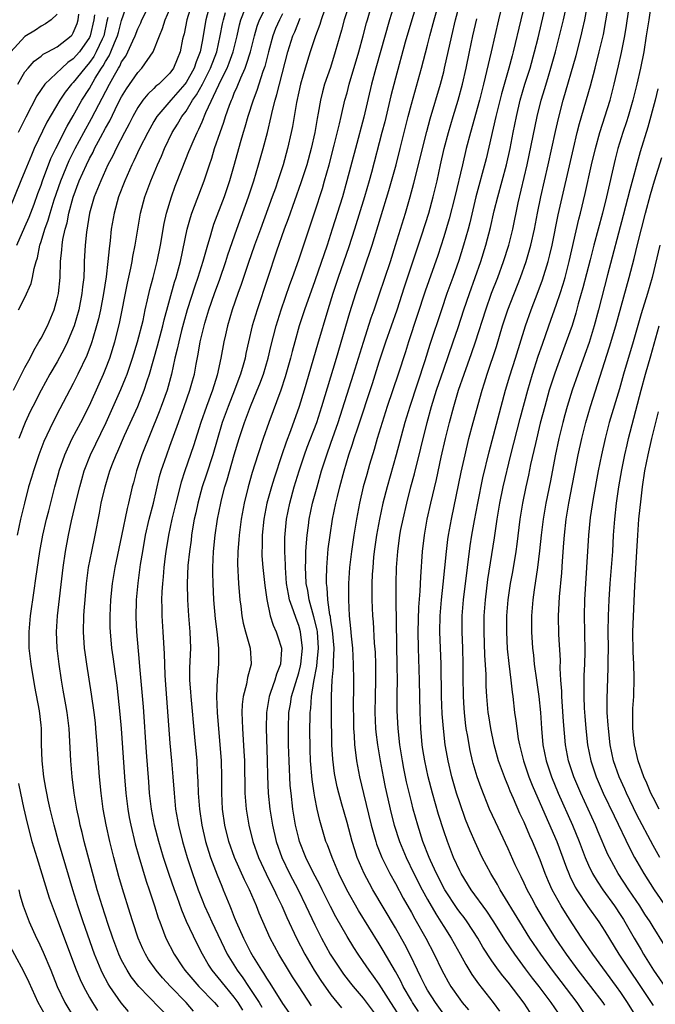
# Model space of a CAD drawing. Units: inches. Extents: x 2625000 to 2628000, y 1482000 to 1485000.
# Drawn here: x 2626766 to 2626845, y 1482497 to 1482619 of the extents above; entities that cross this region are included whole.
import ezdxf

# ---------------------------------------------------------------- set-up
doc = ezdxf.new("R2010")
doc.units = ezdxf.units.IN
doc.header["$MEASUREMENT"] = 0
doc.layers.add('LD26251482_2ft', color=5, linetype='Continuous')

msp = doc.modelspace()

# ---------------------------------------------------------------- linework, layer by layer
at = {"layer": 'LD26251482_2ft'}
for points, elevation in [([(2626813.53, 1482623), (2626812.29, 1482619), (2626810.57, 1482613), (2626810.04, 1482611), (2626809.09, 1482606.91), (2626808.03, 1482603), (2626806.99, 1482599), (2626806.42, 1482597), (2626805.17, 1482593), (2626804.51, 1482591), (2626803, 1482586.58), (2626801.73, 1482583), (2626801.07, 1482581), (2626800.5, 1482579), (2626800.18, 1482577.82), (2626799.99, 1482577), (2626799.33, 1482574.67), (2626798.77, 1482573), (2626797.29, 1482569), (2626796.58, 1482567), (2626795.91, 1482565), (2626795.21, 1482562.79), (2626794.7, 1482561), (2626794.22, 1482559), (2626793.86, 1482557), (2626793.59, 1482555), (2626793.57, 1482554.43), (2626793.43, 1482553), (2626793.4, 1482551.4), (2626793.53, 1482549), (2626793.69, 1482547), (2626793.8, 1482546.2), (2626793.93, 1482545), (2626794.09, 1482544.09), (2626794.39, 1482543), (2626794.97, 1482541), (2626795.08, 1482539.08), (2626795.08, 1482539), (2626794.64, 1482537.36), (2626794.5, 1482536.5), (2626794.11, 1482535), (2626793.99, 1482534.01), (2626793.95, 1482533), (2626793.99, 1482531.99), (2626794, 1482531), (2626794.19, 1482528.19), (2626794.26, 1482527), (2626794.32, 1482523), (2626794.47, 1482521), (2626794.81, 1482519), (2626795.31, 1482517), (2626796.02, 1482515), (2626796.96, 1482512.96), (2626797.62, 1482511.62), (2626797.93, 1482511), (2626798.26, 1482510.26), (2626798.89, 1482509), (2626799.54, 1482507.54), (2626800.72, 1482505), (2626801.75, 1482503), (2626802.92, 1482501), (2626803.74, 1482499.74), (2626805, 1482497.97), (2626806.33, 1482496.33)], 11014), ([(2626815.88, 1482495.88), (2626815.14, 1482497), (2626815, 1482497.24), (2626813.98, 1482499), (2626813.66, 1482499.66), (2626813, 1482500.86), (2626811.48, 1482503.48), (2626811, 1482504.29), (2626808.44, 1482508.44), (2626806.98, 1482510.98), (2626806, 1482513), (2626805.14, 1482515), (2626804.57, 1482516.57), (2626804.38, 1482517), (2626803.61, 1482519.61), (2626803.3, 1482521), (2626803, 1482522.48), (2626802.91, 1482523), (2626802.67, 1482524.67), (2626802.48, 1482527), (2626802.42, 1482528.42), (2626802.39, 1482531), (2626802.4, 1482532.39), (2626802.41, 1482533), (2626802.49, 1482533.51), (2626802.57, 1482535), (2626802.87, 1482536.87), (2626803.26, 1482538.74), (2626803.29, 1482539.29), (2626803.46, 1482541), (2626803.31, 1482543), (2626803.28, 1482543.28), (2626802.89, 1482544.89), (2626802.3, 1482547), (2626802.13, 1482548.13), (2626801.94, 1482549), (2626801.87, 1482550.13), (2626801.84, 1482551), (2626801.89, 1482551.89), (2626801.9, 1482553), (2626801.95, 1482554.05), (2626802.05, 1482555), (2626802.21, 1482556.21), (2626802.3, 1482557), (2626802.72, 1482559), (2626803.27, 1482561), (2626803.84, 1482563), (2626804.48, 1482565), (2626805, 1482566.43), (2626805.9, 1482569), (2626807.82, 1482575), (2626809.03, 1482578.97), (2626810.01, 1482581.99), (2626810.37, 1482583), (2626811, 1482584.84), (2626812.38, 1482589), (2626813.02, 1482591.02), (2626814.25, 1482595), (2626814.83, 1482597), (2626815.3, 1482598.7), (2626816.89, 1482605.11), (2626817.32, 1482606.68), (2626818.6, 1482611), (2626819, 1482612.51), (2626819.12, 1482613), (2626820, 1482617), (2626820.49, 1482619), (2626821.53, 1482623)], 11008), ([(2626826.75, 1482623), (2626825.79, 1482619), (2626824.88, 1482615), (2626823.95, 1482611), (2626823.43, 1482609), (2626822.33, 1482605), (2626821.81, 1482603), (2626821.32, 1482601), (2626820.4, 1482597), (2626819.7, 1482594.3), (2626819, 1482592.04), (2626818.26, 1482589.74), (2626816.69, 1482585.31), (2626815.72, 1482582.28), (2626814.63, 1482579), (2626814.24, 1482577.76), (2626813.35, 1482575), (2626812, 1482571), (2626811.35, 1482569), (2626810.74, 1482567), (2626810.36, 1482565.64), (2626809.79, 1482563.79), (2626809.44, 1482562.56), (2626809.01, 1482561), (2626808.54, 1482559), (2626808.16, 1482557), (2626807.83, 1482555), (2626807.55, 1482553), (2626807.32, 1482551), (2626807.18, 1482549), (2626807.16, 1482547), (2626807.27, 1482545), (2626807.44, 1482543.44), (2626807.52, 1482542.48), (2626807.67, 1482541), (2626807.78, 1482539), (2626807.81, 1482537), (2626807.81, 1482535.81), (2626807.78, 1482534.22), (2626807.8, 1482531.8), (2626807.81, 1482531), (2626807.89, 1482530.11), (2626807.93, 1482529), (2626808.03, 1482528.03), (2626808.18, 1482527), (2626808.56, 1482525), (2626809.04, 1482522.96), (2626810, 1482519), (2626810.56, 1482517), (2626810.67, 1482516.67), (2626811.33, 1482515), (2626812.32, 1482513), (2626813, 1482511.77), (2626813.97, 1482509.97), (2626815, 1482508.17), (2626815.41, 1482507.41), (2626816.78, 1482505), (2626817.82, 1482503), (2626818.77, 1482501), (2626819, 1482500.56), (2626819.56, 1482499.56), (2626819.89, 1482499), (2626821, 1482497.4), (2626821.31, 1482497), (2626822.1, 1482496.1)], 11004), ([(2626765.97, 1482591), (2626767, 1482593.27), (2626767.5, 1482594.5), (2626768.12, 1482596.12), (2626768.59, 1482597.41), (2626769, 1482598.45), (2626769.19, 1482599), (2626770.23, 1482601.77), (2626770.82, 1482603), (2626772.22, 1482605.78), (2626773, 1482607.05), (2626774.08, 1482609), (2626775, 1482610.45), (2626775.73, 1482611.73), (2626776.52, 1482613), (2626776.72, 1482613.28), (2626777, 1482613.8), (2626777.47, 1482614.53), (2626777.68, 1482615), (2626778.12, 1482616.12), (2626778.51, 1482617), (2626778.6, 1482617.4), (2626779, 1482618.9), (2626779.74, 1482621)], 11040), ([(2626789.98, 1482621), (2626789.46, 1482619), (2626789, 1482616.3), (2626788.76, 1482615), (2626788.25, 1482613.75), (2626788.01, 1482613), (2626787, 1482611.21), (2626786.84, 1482611), (2626786, 1482610), (2626785.1, 1482609), (2626783.39, 1482607), (2626783, 1482606.35), (2626782.24, 1482605), (2626781.24, 1482603), (2626780.53, 1482601.47), (2626780.29, 1482601), (2626779.4, 1482599), (2626778.63, 1482597), (2626778.07, 1482595), (2626777.72, 1482593), (2626777.58, 1482591.58), (2626777.44, 1482590.56), (2626777.3, 1482589), (2626777.08, 1482587.08), (2626776.74, 1482585), (2626776.36, 1482583), (2626776.12, 1482581.88), (2626775.9, 1482581), (2626775.44, 1482579.44), (2626775.32, 1482579), (2626775.24, 1482578.76), (2626774.68, 1482577.32), (2626773.57, 1482575), (2626773, 1482573.86), (2626771.32, 1482570.68), (2626770.44, 1482569), (2626769.34, 1482566.66), (2626768.7, 1482565), (2626768.04, 1482563), (2626767.81, 1482562.19), (2626767.45, 1482561), (2626766.93, 1482559), (2626766.44, 1482557), (2626766.01, 1482555)], 11032), ([(2626766.21, 1482583), (2626767, 1482584.5), (2626767.76, 1482586.24), (2626767.93, 1482587), (2626768.12, 1482588.12), (2626768.39, 1482589), (2626768.55, 1482589.45), (2626768.84, 1482591), (2626769, 1482591.48), (2626769.45, 1482593), (2626769.88, 1482594.12), (2626770.12, 1482595), (2626770.63, 1482596.63), (2626771.45, 1482599), (2626772.48, 1482601.52), (2626773.23, 1482603), (2626774.31, 1482605), (2626775.28, 1482606.72), (2626777.51, 1482611), (2626778.11, 1482612.11), (2626778.62, 1482613), (2626778.77, 1482613.23), (2626779, 1482613.75), (2626779.52, 1482614.48), (2626779.79, 1482615), (2626780.38, 1482616.38), (2626780.68, 1482617), (2626781, 1482617.87), (2626781.37, 1482618.63), (2626781.51, 1482619), (2626782.55, 1482621)], 11038), ([(2626788.02, 1482621.98), (2626787.1, 1482619), (2626786.75, 1482617.25), (2626786.67, 1482617), (2626786.58, 1482616.58), (2626786.29, 1482615), (2626785.9, 1482614.1), (2626785.46, 1482613), (2626785, 1482612.37), (2626783.61, 1482611), (2626783.27, 1482610.73), (2626783, 1482610.45), (2626782.24, 1482609.76), (2626781.63, 1482609), (2626781, 1482608.1), (2626780.39, 1482607), (2626779.93, 1482606.07), (2626779.34, 1482605), (2626778.31, 1482603), (2626777.9, 1482602.1), (2626777.31, 1482601), (2626776.4, 1482599), (2626776.01, 1482597.99), (2626775.6, 1482597), (2626775.02, 1482595), (2626774.64, 1482592.64), (2626774.47, 1482591), (2626774.37, 1482589), (2626774.36, 1482588.36), (2626774.29, 1482587), (2626774.14, 1482585.86), (2626774.07, 1482585), (2626773.67, 1482583), (2626773.11, 1482581), (2626773, 1482580.69), (2626772.29, 1482579), (2626771.86, 1482578.14), (2626771, 1482576.55), (2626770.1, 1482575), (2626769, 1482573), (2626767.97, 1482571), (2626767.65, 1482570.35), (2626767.02, 1482569), (2626766.23, 1482567)], 11034), ([(2626787.93, 1482495.93), (2626787.02, 1482497), (2626785.07, 1482499), (2626784.07, 1482500.07), (2626783.29, 1482501), (2626782.35, 1482502.35), (2626781.96, 1482503), (2626781.65, 1482503.65), (2626781.04, 1482505), (2626780.38, 1482507), (2626780.07, 1482508.07), (2626779.12, 1482511.11), (2626778.66, 1482512.66), (2626778.03, 1482515), (2626777.52, 1482517), (2626777.07, 1482519.07), (2626776.73, 1482521), (2626776.45, 1482523), (2626776.24, 1482525), (2626775.98, 1482529), (2626775.82, 1482531), (2626775.74, 1482531.74), (2626775.59, 1482533), (2626775.27, 1482535.27), (2626774.68, 1482539), (2626774.47, 1482540.47), (2626774.4, 1482541), (2626774.27, 1482543), (2626774.3, 1482545), (2626774.36, 1482545.64), (2626774.46, 1482547), (2626774.65, 1482549), (2626774.9, 1482551), (2626775.29, 1482553), (2626775.72, 1482555), (2626776.25, 1482557.75), (2626776.48, 1482559), (2626776.94, 1482561), (2626777.43, 1482562.57), (2626777.55, 1482563), (2626777.88, 1482563.88), (2626778.32, 1482565), (2626778.54, 1482565.46), (2626779.37, 1482567.37), (2626781, 1482571), (2626781.8, 1482573), (2626782.17, 1482574.17), (2626782.46, 1482575), (2626783.47, 1482578.53), (2626784.1, 1482581), (2626784.27, 1482581.73), (2626785.57, 1482586.43), (2626785.76, 1482587), (2626786.06, 1482588.06), (2626786.3, 1482589), (2626787.15, 1482593), (2626787.55, 1482594.45), (2626787.74, 1482595), (2626789.25, 1482599), (2626789.91, 1482601), (2626790.2, 1482601.8), (2626790.55, 1482603), (2626791.23, 1482605), (2626791.71, 1482606.29), (2626791.92, 1482607), (2626792.41, 1482608.41), (2626792.64, 1482609), (2626792.76, 1482609.24), (2626793, 1482609.88), (2626793.35, 1482610.65), (2626793.79, 1482611.79), (2626794.34, 1482613), (2626794.53, 1482613.47), (2626794.99, 1482615), (2626795.49, 1482617), (2626795.82, 1482618.18), (2626796.13, 1482619), (2626797.18, 1482621)], 11026), ([(2626807.29, 1482621), (2626806.64, 1482619), (2626806.3, 1482617.7), (2626806.09, 1482617), (2626805.54, 1482615), (2626804.93, 1482613.07), (2626804.22, 1482611), (2626803.95, 1482610.05), (2626803.69, 1482609), (2626803.41, 1482607.41), (2626803.27, 1482606.73), (2626802.99, 1482605), (2626802.54, 1482603), (2626801.99, 1482601), (2626801.27, 1482598.73), (2626799.7, 1482594.3), (2626799.21, 1482593), (2626798.25, 1482590.25), (2626797.11, 1482586.89), (2626795.82, 1482583), (2626795.23, 1482581), (2626794.76, 1482579), (2626794.44, 1482577.56), (2626794.33, 1482577), (2626794.1, 1482576.1), (2626793.77, 1482575), (2626793.55, 1482574.45), (2626793.02, 1482573), (2626792.23, 1482571), (2626791.51, 1482569), (2626790.85, 1482566.85), (2626790.31, 1482565), (2626789.52, 1482562.48), (2626789.02, 1482561), (2626788.46, 1482559), (2626788.21, 1482557.79), (2626788.02, 1482557), (2626787.81, 1482555.81), (2626787.69, 1482555), (2626787.62, 1482554.38), (2626787.42, 1482553), (2626787.24, 1482551.24), (2626787.16, 1482549), (2626787.19, 1482547), (2626787.31, 1482545), (2626787.47, 1482543), (2626787.54, 1482541), (2626787.45, 1482538.55), (2626787.45, 1482537), (2626787.55, 1482535.55), (2626787.58, 1482535), (2626788.07, 1482529.93), (2626788.33, 1482527), (2626788.39, 1482525.61), (2626788.47, 1482524.47), (2626788.51, 1482523), (2626788.66, 1482521), (2626788.96, 1482519), (2626789.43, 1482517), (2626789.79, 1482515.79), (2626790.06, 1482515), (2626790.86, 1482512.86), (2626791.43, 1482511.43), (2626791.62, 1482511), (2626792.43, 1482509), (2626792.61, 1482508.61), (2626793, 1482507.6), (2626793.24, 1482507), (2626794.13, 1482505), (2626794.43, 1482504.43), (2626795, 1482503.24), (2626795.33, 1482502.67), (2626796.37, 1482501), (2626796.64, 1482500.64), (2626797, 1482500.03), (2626797.42, 1482499.42), (2626799, 1482496.9), (2626799.75, 1482495.75)], 11018), ([(2626802.58, 1482496.58), (2626801.07, 1482498.93), (2626800.21, 1482500.21), (2626799.72, 1482501), (2626798.52, 1482503), (2626797.98, 1482503.98), (2626797.46, 1482505), (2626796.09, 1482508.09), (2626795.74, 1482509), (2626794.88, 1482511), (2626794.25, 1482512.25), (2626793.03, 1482515), (2626792.33, 1482517), (2626791.84, 1482519), (2626791.55, 1482521), (2626791.45, 1482523), (2626791.44, 1482525), (2626791.39, 1482527), (2626790.91, 1482533), (2626790.84, 1482535), (2626790.9, 1482537.1), (2626791.06, 1482539), (2626791.06, 1482541), (2626790.85, 1482543), (2626790.65, 1482544.65), (2626790.47, 1482547), (2626790.37, 1482549), (2626790.33, 1482550.33), (2626790.34, 1482551), (2626790.43, 1482553), (2626790.64, 1482555), (2626790.92, 1482557), (2626791.32, 1482559), (2626791.42, 1482559.42), (2626791.84, 1482561), (2626792.12, 1482561.88), (2626792.99, 1482564.99), (2626793.6, 1482567), (2626794.27, 1482569), (2626795, 1482570.97), (2626795.85, 1482573), (2626796.18, 1482573.82), (2626796.63, 1482575), (2626797.22, 1482577), (2626797.55, 1482578.45), (2626798.2, 1482581), (2626798.81, 1482583), (2626799.88, 1482586.12), (2626800.21, 1482587), (2626801, 1482589.19), (2626803, 1482595.16), (2626803.94, 1482598.06), (2626804.22, 1482599), (2626804.79, 1482601), (2626805.42, 1482603.42), (2626806.07, 1482606.07), (2626806.27, 1482607), (2626806.74, 1482609), (2626807, 1482609.93), (2626807.28, 1482611), (2626808.46, 1482615), (2626809.02, 1482617), (2626809.41, 1482618.59), (2626809.53, 1482619), (2626810.12, 1482621)], 11016), ([(2626815.68, 1482621), (2626815.05, 1482619), (2626814.23, 1482616.23), (2626813, 1482611.76), (2626812.44, 1482609.56), (2626811.68, 1482606.32), (2626811.34, 1482605), (2626810.04, 1482600.04), (2626809.76, 1482599), (2626809.17, 1482597), (2626807.94, 1482593), (2626807.21, 1482590.79), (2626805.91, 1482587), (2626805.25, 1482585), (2626804.62, 1482583), (2626803.32, 1482578.68), (2626801.67, 1482573), (2626801.06, 1482571), (2626799.97, 1482567.97), (2626799.43, 1482566.57), (2626798.89, 1482565), (2626797.93, 1482562.07), (2626797.6, 1482561), (2626797.05, 1482559), (2626796.65, 1482557), (2626796.44, 1482555), (2626796.44, 1482553.56), (2626796.41, 1482553), (2626796.43, 1482552.43), (2626796.54, 1482551), (2626796.77, 1482548.77), (2626797.02, 1482547.02), (2626797.46, 1482545), (2626797.83, 1482543.83), (2626798.21, 1482543), (2626798.41, 1482542.41), (2626798.84, 1482541), (2626798.84, 1482540.84), (2626798.74, 1482539), (2626798.25, 1482537.75), (2626798.03, 1482537), (2626797.5, 1482535.5), (2626797.31, 1482535), (2626796.98, 1482533), (2626796.94, 1482531), (2626797.08, 1482527.08), (2626797.12, 1482525.12), (2626797.19, 1482523), (2626797.39, 1482521), (2626797.73, 1482519), (2626798.2, 1482517), (2626798.91, 1482515), (2626799.87, 1482513), (2626800.91, 1482511), (2626801.89, 1482509), (2626803, 1482506.64), (2626803.81, 1482505), (2626804.89, 1482503), (2626806.21, 1482501), (2626806.55, 1482500.54), (2626807.42, 1482499.42), (2626807.76, 1482499), (2626809, 1482497.55), (2626811, 1482494.88)], 11012), ([(2626813.72, 1482495), (2626812.43, 1482497), (2626811, 1482499.28), (2626810.29, 1482500.29), (2626809.75, 1482501), (2626809, 1482502.11), (2626808.37, 1482503), (2626807.83, 1482503.83), (2626807, 1482505.19), (2626805.62, 1482507.62), (2626804.93, 1482508.93), (2626803.9, 1482511), (2626803.61, 1482511.61), (2626802.77, 1482513.23), (2626801.9, 1482515), (2626801.09, 1482517), (2626801, 1482517.36), (2626800.61, 1482519), (2626800.28, 1482521), (2626800.04, 1482523), (2626799.95, 1482523.95), (2626799.8, 1482527), (2626799.74, 1482529), (2626799.72, 1482531), (2626799.79, 1482533), (2626799.98, 1482534.02), (2626800.12, 1482535), (2626801, 1482537.93), (2626801.22, 1482538.78), (2626801.26, 1482539), (2626801.46, 1482541), (2626801.23, 1482543), (2626801, 1482543.8), (2626800.66, 1482544.66), (2626800.36, 1482545.64), (2626799.87, 1482547), (2626799.71, 1482547.71), (2626799.5, 1482549), (2626799.34, 1482551), (2626799.34, 1482551.34), (2626799.28, 1482553), (2626799.27, 1482554.73), (2626799.47, 1482557), (2626799.89, 1482559), (2626800.45, 1482561), (2626801.06, 1482563), (2626801.72, 1482565), (2626802.06, 1482565.94), (2626803.23, 1482569), (2626803.88, 1482571), (2626805.69, 1482577), (2626807.34, 1482582.66), (2626808.09, 1482585), (2626810.12, 1482591), (2626812.19, 1482597.81), (2626813.1, 1482601), (2626813.61, 1482603), (2626814.59, 1482607), (2626815, 1482608.53), (2626816.26, 1482613), (2626817, 1482615.83), (2626817.29, 1482617), (2626817.83, 1482619), (2626818.53, 1482621.47)], 11010), ([(2626829.08, 1482621), (2626828.57, 1482619), (2626827.64, 1482615), (2626827.5, 1482614.5), (2626827.1, 1482613), (2626826.2, 1482609.8), (2626825.49, 1482607), (2626824.26, 1482601.74), (2626823.01, 1482597), (2626822.23, 1482593.77), (2626822.03, 1482593), (2626821.47, 1482591), (2626820.88, 1482589.12), (2626820.13, 1482587), (2626819.38, 1482585), (2626818.71, 1482583), (2626817.3, 1482578.7), (2626816.66, 1482576.66), (2626814.79, 1482571), (2626814.19, 1482569), (2626813.12, 1482565), (2626811.97, 1482561), (2626811.45, 1482559), (2626811.01, 1482557), (2626810.65, 1482555), (2626810.37, 1482553), (2626810.3, 1482552.29), (2626810.19, 1482551), (2626810.13, 1482550.13), (2626810.09, 1482549), (2626810.08, 1482548.08), (2626810.09, 1482547), (2626810.18, 1482545), (2626810.24, 1482544.24), (2626810.38, 1482541.62), (2626810.48, 1482540.48), (2626810.54, 1482539), (2626810.55, 1482537), (2626810.5, 1482535), (2626810.46, 1482533), (2626810.54, 1482531), (2626810.58, 1482530.58), (2626810.77, 1482529), (2626811.1, 1482527), (2626811.47, 1482525), (2626811.74, 1482523.73), (2626812.48, 1482520.48), (2626812.86, 1482519), (2626813.5, 1482517), (2626814.33, 1482515), (2626815.3, 1482513), (2626816.32, 1482511), (2626817, 1482509.77), (2626818.01, 1482508.01), (2626818.66, 1482507), (2626819, 1482506.45), (2626819.95, 1482505), (2626821.06, 1482503), (2626821.74, 1482501.74), (2626822.5, 1482500.5), (2626823.33, 1482499.33), (2626825.16, 1482497), (2626825.94, 1482495.94)], 11002), ([(2626829.76, 1482495.76), (2626829, 1482496.93), (2626827, 1482499.51), (2626826.33, 1482500.33), (2626825.83, 1482501), (2626825, 1482502.17), (2626823.88, 1482503.88), (2626823.24, 1482505), (2626821.92, 1482507), (2626821.54, 1482507.54), (2626821, 1482508.22), (2626820.67, 1482508.67), (2626819.14, 1482511), (2626818.1, 1482513), (2626817.35, 1482514.65), (2626817.2, 1482515), (2626816.42, 1482517), (2626815.78, 1482519), (2626815.23, 1482521), (2626815, 1482521.91), (2626814.4, 1482524.4), (2626814.06, 1482526.06), (2626813.88, 1482527), (2626813.57, 1482529), (2626813.34, 1482531), (2626813.23, 1482533.23), (2626813.23, 1482535.23), (2626813.25, 1482537), (2626813.24, 1482538.76), (2626813.1, 1482546.9), (2626813.11, 1482549), (2626813.16, 1482551), (2626813.29, 1482553), (2626813.57, 1482555), (2626813.7, 1482555.7), (2626813.95, 1482557), (2626814.41, 1482559), (2626814.92, 1482561), (2626815.37, 1482562.63), (2626816.17, 1482565.83), (2626816.95, 1482569), (2626817.5, 1482571), (2626818.11, 1482573), (2626819, 1482575.63), (2626820.19, 1482579), (2626820.8, 1482580.8), (2626821.51, 1482583), (2626822.19, 1482585), (2626822.93, 1482587), (2626823.63, 1482589), (2626824.24, 1482591), (2626824.81, 1482593.19), (2626825.29, 1482595.29), (2626825.71, 1482597), (2626826.27, 1482599), (2626826.81, 1482601), (2626827.24, 1482603), (2626827.62, 1482605), (2626828.03, 1482607), (2626828.52, 1482609), (2626829.1, 1482611), (2626829.73, 1482613), (2626830.3, 1482615), (2626830.73, 1482616.73), (2626831.74, 1482621)], 11000), ([(2626833.7, 1482495), (2626832.36, 1482497), (2626830.87, 1482499), (2626830.03, 1482500.03), (2626829.17, 1482501.17), (2626827.82, 1482503), (2626826.69, 1482504.69), (2626825.15, 1482507.15), (2626824.35, 1482508.35), (2626822.43, 1482511), (2626821.17, 1482513), (2626821, 1482513.33), (2626820.24, 1482515), (2626819.46, 1482517), (2626819, 1482518.31), (2626818.36, 1482520.36), (2626817.61, 1482523), (2626817.09, 1482525), (2626816.66, 1482527), (2626816.43, 1482528.43), (2626816.35, 1482529), (2626816.16, 1482531), (2626816.07, 1482533), (2626816, 1482537), (2626815.87, 1482541), (2626815.84, 1482543), (2626815.92, 1482546.08), (2626816.08, 1482548.08), (2626816.15, 1482549.85), (2626816.38, 1482553), (2626816.63, 1482555), (2626816.97, 1482557), (2626817.4, 1482559), (2626818.09, 1482561.91), (2626818.69, 1482564.68), (2626819.23, 1482567), (2626819.73, 1482569), (2626820.27, 1482571), (2626820.86, 1482573), (2626821.54, 1482575), (2626822.45, 1482577.55), (2626822.95, 1482579), (2626824.23, 1482583), (2626824.96, 1482585.04), (2626825.72, 1482587), (2626826.44, 1482589), (2626827.08, 1482591), (2626827.59, 1482593), (2626828.25, 1482596.25), (2626829.38, 1482601), (2626830.62, 1482607), (2626831.11, 1482609), (2626831.55, 1482610.45), (2626832, 1482612), (2626832.31, 1482613), (2626832.88, 1482615), (2626833.4, 1482617), (2626833.89, 1482619), (2626834.32, 1482621)], 10998), ([(2626836.92, 1482495), (2626835.57, 1482497), (2626833.6, 1482499.6), (2626832.52, 1482501), (2626831.05, 1482503), (2626829.72, 1482505), (2626828.46, 1482507), (2626826.03, 1482511), (2626825.67, 1482511.67), (2626824.86, 1482513), (2626823.79, 1482515), (2626823.53, 1482515.53), (2626822.9, 1482516.9), (2626822.3, 1482518.3), (2626821.73, 1482519.73), (2626821, 1482521.77), (2626820.6, 1482523), (2626820.03, 1482525), (2626819.55, 1482527), (2626819.46, 1482527.46), (2626819.2, 1482529), (2626818.96, 1482531), (2626818.83, 1482532.83), (2626818.75, 1482535), (2626818.7, 1482539), (2626818.53, 1482543), (2626818.57, 1482545), (2626818.73, 1482547), (2626818.95, 1482548.95), (2626819.35, 1482553), (2626819.53, 1482554.47), (2626819.61, 1482555), (2626819.97, 1482557), (2626821.17, 1482562.83), (2626821.65, 1482565), (2626822.14, 1482567), (2626822.67, 1482569), (2626823.77, 1482573), (2626824.08, 1482573.92), (2626824.4, 1482575), (2626825.55, 1482578.45), (2626826.32, 1482581), (2626826.97, 1482583), (2626828.54, 1482587), (2626829.24, 1482589), (2626829.84, 1482591), (2626830.29, 1482593), (2626830.66, 1482595), (2626831.05, 1482597), (2626831.97, 1482601), (2626832.89, 1482605.11), (2626833.28, 1482606.72), (2626833.86, 1482609), (2626835.44, 1482614.56), (2626836.07, 1482617), (2626836.25, 1482617.74), (2626836.53, 1482619), (2626836.9, 1482621)], 10996), ([(2626839, 1482496.68), (2626838.79, 1482497), (2626837.28, 1482499), (2626835.72, 1482501), (2626834.24, 1482503), (2626832.89, 1482505), (2626831.41, 1482507.41), (2626830.46, 1482509), (2626829.94, 1482509.94), (2626829.37, 1482511), (2626829, 1482511.81), (2626828.62, 1482512.62), (2626828.41, 1482513), (2626827.89, 1482514.11), (2626827, 1482516.08), (2626825.42, 1482519.42), (2626824.71, 1482521), (2626823.65, 1482523.65), (2626823.18, 1482525), (2626822.68, 1482526.68), (2626822.6, 1482527), (2626822.29, 1482528.29), (2626822.15, 1482529), (2626821.99, 1482530.01), (2626821.81, 1482531), (2626821.72, 1482531.72), (2626821.58, 1482533), (2626821.54, 1482533.54), (2626821.46, 1482535), (2626821.45, 1482535.45), (2626821.43, 1482537), (2626821.42, 1482539), (2626821.37, 1482541), (2626821.29, 1482543), (2626821.3, 1482545), (2626821.46, 1482547), (2626821.94, 1482551), (2626822.3, 1482553.7), (2626822.5, 1482555), (2626822.82, 1482556.82), (2626823.23, 1482559), (2626823.88, 1482562.12), (2626824.66, 1482565.34), (2626826.69, 1482573), (2626827.22, 1482574.78), (2626827.92, 1482577), (2626829.15, 1482581), (2626829.86, 1482583), (2626830.75, 1482585.25), (2626831.28, 1482586.72), (2626831.98, 1482589), (2626832.2, 1482589.8), (2626832.47, 1482591), (2626833.22, 1482594.78), (2626835.12, 1482603), (2626835.6, 1482605), (2626835.88, 1482606.12), (2626837.22, 1482610.78), (2626837.82, 1482613), (2626838.32, 1482615), (2626838.83, 1482617.17), (2626839.15, 1482618.85), (2626839.52, 1482621)], 10994), ([(2626844.79, 1482621), (2626844.47, 1482619), (2626844.17, 1482617), (2626843.85, 1482615), (2626843.46, 1482613), (2626843.01, 1482610.99), (2626842.5, 1482609), (2626841.91, 1482607), (2626841.69, 1482606.31), (2626841.25, 1482605), (2626840.65, 1482603), (2626840.31, 1482601.69), (2626839.21, 1482597), (2626838.71, 1482595), (2626837.65, 1482591), (2626837.2, 1482589.2), (2626836.3, 1482585.7), (2626835.72, 1482583.72), (2626835.41, 1482582.59), (2626834.94, 1482581.06), (2626834.22, 1482579), (2626833, 1482575.72), (2626832.75, 1482575), (2626832.12, 1482573), (2626831.55, 1482571), (2626831, 1482568.9), (2626830.39, 1482566.39), (2626829.79, 1482563.79), (2626829.52, 1482562.48), (2626829.19, 1482561), (2626828.8, 1482559), (2626828.48, 1482557), (2626828.09, 1482553.91), (2626827.95, 1482553), (2626827.53, 1482550.47), (2626827.26, 1482549), (2626826.97, 1482547), (2626826.82, 1482545), (2626826.79, 1482543), (2626826.89, 1482540.89), (2626827.09, 1482539.09), (2626827.36, 1482537), (2626827.52, 1482535.52), (2626827.59, 1482535), (2626827.81, 1482533), (2626827.97, 1482531.97), (2626828.07, 1482531), (2626828.26, 1482529.74), (2626828.4, 1482529), (2626828.9, 1482527), (2626829.59, 1482525), (2626829.99, 1482523.99), (2626831, 1482521.72), (2626833.05, 1482517), (2626834.27, 1482513.73), (2626834.53, 1482513), (2626834.67, 1482512.67), (2626835.33, 1482511.33), (2626835.53, 1482511), (2626836.91, 1482508.91), (2626838.26, 1482507), (2626839, 1482505.87), (2626840.74, 1482503), (2626842.07, 1482501), (2626843.26, 1482499.26), (2626845, 1482496.62)], 10990), ([(2626771, 1482619.67), (2626770.24, 1482619), (2626769.53, 1482618.47), (2626769, 1482618.21), (2626768.29, 1482617.71), (2626767, 1482616.92), (2626765.25, 1482615)], 11048), ([(2626765.56, 1482573), (2626767, 1482575.84), (2626767.63, 1482577), (2626768.08, 1482577.92), (2626768.74, 1482579), (2626769, 1482579.47), (2626769.78, 1482581), (2626770.63, 1482583), (2626771, 1482584.34), (2626771.15, 1482585), (2626771.35, 1482587), (2626771.41, 1482589), (2626771.57, 1482590.43), (2626771.6, 1482591), (2626771.71, 1482591.71), (2626772, 1482593), (2626772.23, 1482593.77), (2626772.46, 1482595), (2626772.97, 1482596.97), (2626773.73, 1482599), (2626774.62, 1482601), (2626775, 1482601.76), (2626775.45, 1482602.55), (2626775.65, 1482603), (2626776.38, 1482604.38), (2626777, 1482605.53), (2626777.54, 1482606.46), (2626778.55, 1482608.55), (2626779, 1482609.43), (2626779.59, 1482610.41), (2626781, 1482612.46), (2626781.53, 1482613), (2626782.94, 1482615), (2626783.7, 1482617), (2626784.09, 1482617.91), (2626784.41, 1482619), (2626785, 1482620.32)], 11036), ([(2626766.1, 1482611), (2626767, 1482612.51), (2626767.38, 1482613), (2626768.14, 1482613.86), (2626769, 1482614.49), (2626769.27, 1482614.73), (2626769.82, 1482615), (2626771, 1482615.64), (2626772.73, 1482617), (2626772.87, 1482617.13), (2626773, 1482617.36), (2626773.47, 1482618.53), (2626773.6, 1482619), (2626773.67, 1482619.67)], 11046), ([(2626779.87, 1482495.87), (2626778.96, 1482496.96), (2626777.55, 1482499), (2626777.34, 1482499.34), (2626776.63, 1482500.63), (2626776.47, 1482501), (2626775.64, 1482503), (2626774.24, 1482507), (2626773.56, 1482509), (2626772.93, 1482511), (2626772.06, 1482513.94), (2626771.16, 1482517), (2626770.61, 1482519), (2626770.12, 1482521), (2626769.88, 1482522.12), (2626769.7, 1482523), (2626769.61, 1482523.61), (2626769.36, 1482525), (2626769.13, 1482527), (2626769.07, 1482529.07), (2626769.05, 1482531), (2626769, 1482531.45), (2626768.79, 1482533.21), (2626768.22, 1482536.22), (2626767.77, 1482539), (2626767.53, 1482541), (2626767.5, 1482543), (2626767.68, 1482545), (2626768.13, 1482548.13), (2626768.36, 1482549.64), (2626768.83, 1482553), (2626769.21, 1482555), (2626769.68, 1482557), (2626769.95, 1482558.05), (2626770.71, 1482561), (2626771.2, 1482562.8), (2626771.26, 1482563), (2626771.95, 1482565), (2626772.26, 1482565.74), (2626772.88, 1482567), (2626773.92, 1482569), (2626775, 1482571.12), (2626776.21, 1482573.79), (2626776.75, 1482575), (2626777, 1482575.62), (2626777.53, 1482577), (2626778.17, 1482579), (2626778.73, 1482581.27), (2626779.72, 1482586.28), (2626780.14, 1482588.14), (2626780.31, 1482589), (2626780.4, 1482589.6), (2626780.7, 1482591), (2626781.01, 1482593), (2626781.35, 1482595), (2626781.88, 1482597), (2626782.61, 1482599), (2626783.45, 1482601), (2626783.94, 1482602.06), (2626784.33, 1482603), (2626785.29, 1482605), (2626785.95, 1482606.05), (2626786.49, 1482607), (2626787, 1482607.66), (2626787.82, 1482609), (2626788.31, 1482609.69), (2626789.04, 1482611), (2626790.06, 1482613), (2626790.82, 1482615), (2626791.26, 1482617), (2626791.52, 1482618.48), (2626791.64, 1482619), (2626791.89, 1482619.89)], 11030), ([(2626785.01, 1482495), (2626781.14, 1482499), (2626780.2, 1482500.2), (2626779.69, 1482501), (2626779, 1482502.27), (2626778.65, 1482503), (2626777.9, 1482505), (2626777.32, 1482506.68), (2626776.58, 1482509), (2626775.97, 1482511), (2626774.36, 1482517), (2626774.1, 1482518.1), (2626773.86, 1482519), (2626773.72, 1482519.72), (2626773.44, 1482521), (2626773.1, 1482523), (2626772.86, 1482525), (2626772.7, 1482527), (2626772.62, 1482528.62), (2626772.59, 1482529.41), (2626772.48, 1482531), (2626772.23, 1482533), (2626772.06, 1482533.94), (2626771.76, 1482535.76), (2626771.54, 1482537), (2626771.24, 1482539), (2626770.99, 1482541), (2626770.91, 1482543), (2626771.03, 1482545), (2626771.75, 1482551), (2626772.04, 1482553), (2626772.42, 1482555), (2626772.79, 1482556.79), (2626773.4, 1482559.4), (2626773.8, 1482561), (2626774.06, 1482561.94), (2626774.37, 1482563), (2626775.15, 1482565), (2626777.1, 1482569), (2626778.92, 1482573.08), (2626779.5, 1482574.5), (2626779.68, 1482575), (2626780.37, 1482577), (2626780.99, 1482579), (2626781.66, 1482581.66), (2626781.94, 1482583), (2626782.23, 1482584.23), (2626782.5, 1482585.5), (2626782.9, 1482587), (2626783.4, 1482589), (2626783.82, 1482591), (2626784.29, 1482593.71), (2626784.58, 1482595), (2626785.18, 1482597), (2626785.67, 1482598.33), (2626786.51, 1482600.51), (2626787.37, 1482602.63), (2626787.5, 1482603), (2626787.87, 1482603.87), (2626788.37, 1482605), (2626788.6, 1482605.4), (2626789, 1482606.33), (2626789.47, 1482607.47), (2626791.09, 1482610.91), (2626791.21, 1482611.21), (2626792.1, 1482613), (2626792.36, 1482613.64), (2626792.85, 1482615), (2626793.34, 1482617), (2626793.64, 1482618.36), (2626793.81, 1482619), (2626794.33, 1482620.33)], 11028), ([(2626799, 1482619.73), (2626798.59, 1482619), (2626798.11, 1482617.89), (2626797.77, 1482617), (2626797.24, 1482615), (2626796.79, 1482613.21), (2626796.56, 1482612.56), (2626795.8, 1482610.2), (2626795.33, 1482609), (2626794.69, 1482607), (2626794.32, 1482605.68), (2626794.1, 1482605), (2626793.73, 1482603.73), (2626792.98, 1482601.02), (2626792.4, 1482599), (2626791.72, 1482597), (2626790.43, 1482593.57), (2626790.25, 1482593), (2626789.96, 1482591.96), (2626789.66, 1482591), (2626789.1, 1482589), (2626788.47, 1482587), (2626788.09, 1482585.91), (2626787.15, 1482583), (2626786.67, 1482581.33), (2626786.44, 1482580.44), (2626786.09, 1482579), (2626785.91, 1482578.09), (2626785.63, 1482577), (2626785.18, 1482575), (2626784.64, 1482573), (2626783.93, 1482571), (2626783.68, 1482570.32), (2626781.51, 1482565), (2626780.83, 1482563), (2626780.47, 1482561.53), (2626780.33, 1482561), (2626779.86, 1482559), (2626779.68, 1482558.32), (2626779, 1482554.94), (2626778.14, 1482551), (2626777.82, 1482549), (2626777.64, 1482547), (2626777.55, 1482545), (2626777.55, 1482543.55), (2626777.57, 1482543), (2626777.75, 1482541), (2626777.92, 1482539.92), (2626778.2, 1482537.81), (2626778.4, 1482536.4), (2626778.78, 1482532.78), (2626778.93, 1482531), (2626779.34, 1482525), (2626779.51, 1482523), (2626779.77, 1482521), (2626779.95, 1482519.95), (2626780.14, 1482519), (2626780.7, 1482516.7), (2626781.13, 1482515.13), (2626782.06, 1482512.06), (2626782.44, 1482511), (2626783.09, 1482509), (2626783.53, 1482507.53), (2626783.73, 1482507), (2626784.22, 1482505.78), (2626784.51, 1482505), (2626785.52, 1482503), (2626786.57, 1482501.43), (2626786.86, 1482501), (2626788.6, 1482499), (2626790.54, 1482497), (2626791, 1482496.45)], 11024), ([(2626804.18, 1482620.18), (2626803.77, 1482619), (2626803.61, 1482618.39), (2626803.08, 1482617), (2626802.43, 1482615), (2626801.8, 1482613), (2626801.23, 1482611), (2626801, 1482610.03), (2626800.72, 1482608.72), (2626800.24, 1482605.76), (2626800.08, 1482605), (2626799.62, 1482603), (2626799.06, 1482601), (2626798.42, 1482599), (2626798.1, 1482598.1), (2626797.71, 1482597), (2626796.23, 1482593), (2626795.51, 1482591), (2626794.72, 1482588.72), (2626793.85, 1482586.15), (2626793.43, 1482585), (2626792.74, 1482583), (2626792.16, 1482581), (2626791.9, 1482579.9), (2626791.7, 1482579), (2626791.34, 1482577), (2626790.87, 1482574.87), (2626790.29, 1482573), (2626789.55, 1482571), (2626788.85, 1482569), (2626787.91, 1482566.09), (2626786.86, 1482563), (2626786.41, 1482561.59), (2626785.73, 1482559), (2626785.25, 1482557), (2626784.81, 1482555), (2626784.48, 1482553), (2626784.4, 1482552.4), (2626784.24, 1482551), (2626784.16, 1482549.84), (2626784.07, 1482549), (2626784, 1482548), (2626783.96, 1482547), (2626783.99, 1482546.01), (2626783.99, 1482545), (2626784.14, 1482543), (2626784.3, 1482540.3), (2626784.31, 1482539), (2626784.35, 1482537.65), (2626784.39, 1482537), (2626785, 1482529.21), (2626785.21, 1482527), (2626785.37, 1482525), (2626785.51, 1482523), (2626785.71, 1482521), (2626786.07, 1482519), (2626786.56, 1482517), (2626787.15, 1482515), (2626787.81, 1482513), (2626788.51, 1482511), (2626789, 1482509.74), (2626789.3, 1482509), (2626789.83, 1482507.83), (2626790.2, 1482507), (2626792.12, 1482503), (2626793.34, 1482501), (2626794.06, 1482500.06), (2626794.74, 1482499), (2626796.07, 1482497), (2626796.43, 1482496.43)], 11020), ([(2626843.2, 1482494.8), (2626841.82, 1482497), (2626841, 1482498.23), (2626840.46, 1482499), (2626837.53, 1482503), (2626836.18, 1482505), (2626835, 1482506.78), (2626834.13, 1482508.13), (2626833.6, 1482509), (2626832.48, 1482511), (2626832.02, 1482512.02), (2626831.62, 1482513), (2626831, 1482514.72), (2626830.04, 1482517), (2626829.71, 1482517.71), (2626829, 1482519.39), (2626828.47, 1482520.47), (2626827.67, 1482522.33), (2626827.25, 1482523.25), (2626827, 1482523.91), (2626826.67, 1482524.67), (2626825.83, 1482527), (2626825.27, 1482529), (2626824.84, 1482531), (2626824.59, 1482532.59), (2626824.53, 1482533), (2626824.36, 1482535), (2626824.28, 1482536.28), (2626824.26, 1482537.74), (2626824.11, 1482540.11), (2626824.01, 1482543), (2626824.03, 1482545), (2626824.18, 1482547), (2626824.49, 1482549.51), (2626825.32, 1482554.68), (2626825.66, 1482557), (2626825.99, 1482559), (2626826.41, 1482561), (2626827.35, 1482565), (2626828.5, 1482569.5), (2626829.44, 1482573), (2626830.04, 1482575), (2626830.75, 1482577.25), (2626831.26, 1482578.74), (2626832.05, 1482581), (2626833, 1482583.67), (2626833.45, 1482585), (2626833.83, 1482586.17), (2626834.07, 1482587), (2626834.6, 1482589), (2626835.77, 1482594.23), (2626835.98, 1482595), (2626836.58, 1482597.42), (2626837.38, 1482601), (2626837.85, 1482603), (2626838.39, 1482605), (2626839.66, 1482609), (2626840.18, 1482611), (2626840.72, 1482613.28), (2626841.09, 1482614.91), (2626841.49, 1482617), (2626841.71, 1482618.29), (2626841.96, 1482619.96)], 10992), ([(2626777.29, 1482619.29), (2626777.18, 1482618.82), (2626776.78, 1482617), (2626776.57, 1482616.57), (2626775.86, 1482615), (2626775.56, 1482614.44), (2626775, 1482613.67), (2626774.42, 1482613), (2626773, 1482611.21), (2626772.79, 1482611), (2626772, 1482610), (2626771.31, 1482609), (2626769.72, 1482606.28), (2626768.16, 1482603), (2626767.8, 1482602.2), (2626767, 1482600.2), (2626766.49, 1482599), (2626765, 1482595.3)], 11042), ([(2626775.62, 1482619.62), (2626775.54, 1482619), (2626775.11, 1482617), (2626775, 1482616.78), (2626773.76, 1482615), (2626773, 1482614.13), (2626772.32, 1482613.68), (2626771.56, 1482613), (2626769.48, 1482611), (2626769, 1482610.33), (2626768.46, 1482609.54), (2626767.09, 1482606.91), (2626766.14, 1482605)], 11044), ([(2626794.07, 1482496.07), (2626793.47, 1482497), (2626793, 1482497.66), (2626791.89, 1482499), (2626791, 1482500.12), (2626790.24, 1482501), (2626789.76, 1482501.76), (2626789.04, 1482503), (2626788.35, 1482504.35), (2626787.08, 1482507.08), (2626786.46, 1482508.46), (2626785.89, 1482510.11), (2626785.56, 1482511), (2626784.89, 1482512.89), (2626784.19, 1482515), (2626783.61, 1482517), (2626783.1, 1482519), (2626782.71, 1482521), (2626782.48, 1482523), (2626782.39, 1482524.39), (2626782.09, 1482528.09), (2626781.7, 1482533.7), (2626781.27, 1482538.73), (2626781.24, 1482539.24), (2626780.9, 1482543), (2626780.81, 1482544.81), (2626780.84, 1482547), (2626781.04, 1482549.04), (2626781.36, 1482551.36), (2626781.62, 1482553), (2626781.97, 1482555), (2626782.44, 1482557), (2626782.97, 1482559), (2626783.72, 1482562.28), (2626783.93, 1482563), (2626784.61, 1482565), (2626785, 1482566.05), (2626786.05, 1482569), (2626786.79, 1482571), (2626787.49, 1482573), (2626787.81, 1482574.19), (2626788.04, 1482575), (2626788.26, 1482576.26), (2626788.51, 1482577.49), (2626788.76, 1482579), (2626789.25, 1482581), (2626789.35, 1482581.35), (2626789.85, 1482583), (2626790.53, 1482585), (2626791.19, 1482586.81), (2626791.95, 1482589), (2626792.2, 1482589.8), (2626793.3, 1482593), (2626794.75, 1482597), (2626795.41, 1482599), (2626796.02, 1482601), (2626796.59, 1482603), (2626797.1, 1482605), (2626797.58, 1482607), (2626797.73, 1482607.73), (2626798.06, 1482609), (2626798.29, 1482609.71), (2626798.6, 1482611), (2626799.65, 1482615), (2626800.28, 1482617), (2626800.51, 1482617.49), (2626801.18, 1482619.18)], 11022), ([(2626819, 1482495.57), (2626817.97, 1482497), (2626817, 1482498.54), (2626816.73, 1482499), (2626816.17, 1482500.17), (2626815.74, 1482501), (2626814.86, 1482502.86), (2626814.19, 1482504.19), (2626813, 1482506.28), (2626810.21, 1482511), (2626809.78, 1482511.78), (2626809.13, 1482513), (2626808.27, 1482515), (2626807.95, 1482515.95), (2626807.62, 1482517), (2626807, 1482519.35), (2626806.63, 1482520.63), (2626806.36, 1482521.64), (2626805.97, 1482523), (2626805.78, 1482523.78), (2626805.53, 1482525), (2626805.45, 1482525.45), (2626805.23, 1482527.23), (2626805.13, 1482529), (2626805.07, 1482533), (2626805.07, 1482535.07), (2626805.16, 1482537), (2626805.33, 1482538.67), (2626805.31, 1482539.31), (2626805.38, 1482541), (2626805.2, 1482543.2), (2626805, 1482544.39), (2626804.93, 1482544.93), (2626804.88, 1482545.12), (2626804.61, 1482547), (2626804.53, 1482548.53), (2626804.45, 1482549), (2626804.43, 1482549.57), (2626804.47, 1482551), (2626804.67, 1482553.33), (2626804.9, 1482555), (2626805.21, 1482557), (2626805.61, 1482559), (2626805.8, 1482559.8), (2626806.1, 1482561), (2626806.64, 1482563), (2626807.24, 1482565), (2626807.69, 1482566.31), (2626807.9, 1482567), (2626808.33, 1482568.33), (2626810.15, 1482573.85), (2626811, 1482576.51), (2626811.82, 1482579), (2626813.23, 1482583), (2626814.14, 1482585.86), (2626816.3, 1482592.3), (2626817.16, 1482595), (2626817.71, 1482597), (2626818.18, 1482599), (2626818.61, 1482601), (2626819.07, 1482603), (2626819.6, 1482605), (2626820.18, 1482607), (2626820.78, 1482609), (2626821.34, 1482611), (2626821.79, 1482613), (2626822.2, 1482615), (2626822.63, 1482617), (2626823.12, 1482619.12)], 11006), ([(2626845.6, 1482610.4), (2626845.25, 1482609), (2626844.35, 1482605.65), (2626843.41, 1482602.59), (2626842.12, 1482597.88), (2626841.31, 1482594.69), (2626839.34, 1482587.34), (2626838.23, 1482583), (2626837.69, 1482581), (2626837.05, 1482578.95), (2626836.54, 1482577.46), (2626835.65, 1482575), (2626834.96, 1482573), (2626834.35, 1482571), (2626834.05, 1482569.95), (2626833.8, 1482569), (2626833.32, 1482567), (2626832.85, 1482564.85), (2626832.25, 1482561.75), (2626831.7, 1482559), (2626831.36, 1482557), (2626831.12, 1482555), (2626830.92, 1482553.08), (2626830.66, 1482551), (2626830.23, 1482548.23), (2626830.07, 1482547), (2626829.91, 1482545), (2626829.9, 1482543.9), (2626829.89, 1482543), (2626830.02, 1482541), (2626830.14, 1482540.14), (2626830.26, 1482539), (2626830.55, 1482537), (2626830.82, 1482535), (2626831.01, 1482533), (2626831.13, 1482531), (2626831.31, 1482529), (2626831.72, 1482527), (2626832.4, 1482525), (2626833.24, 1482523), (2626835.01, 1482519), (2626835.83, 1482517), (2626836.58, 1482515), (2626837, 1482514.04), (2626837.5, 1482513), (2626838.05, 1482512.05), (2626838.75, 1482511), (2626840.21, 1482509), (2626841, 1482507.82), (2626841.32, 1482507.32), (2626841.52, 1482507), (2626842.65, 1482505), (2626843.53, 1482503.53), (2626843.83, 1482503), (2626845.07, 1482501), (2626847, 1482498.19)], 10988), ([(2626846.32, 1482504.32), (2626845, 1482506.4), (2626844.65, 1482507), (2626843.99, 1482507.99), (2626843.36, 1482509), (2626842, 1482511), (2626840.68, 1482513), (2626839.59, 1482515), (2626839.39, 1482515.39), (2626838.18, 1482518.18), (2626837.84, 1482519), (2626836.02, 1482523), (2626835.17, 1482525), (2626834.5, 1482527), (2626834.12, 1482529), (2626833.88, 1482531.88), (2626833.67, 1482535), (2626833.66, 1482535.66), (2626833.56, 1482537), (2626833.48, 1482538.52), (2626833.49, 1482539.49), (2626833.32, 1482542.68), (2626833.27, 1482545), (2626833.38, 1482547.38), (2626833.68, 1482550.32), (2626833.77, 1482551.77), (2626833.94, 1482554.06), (2626834, 1482555), (2626834.22, 1482557), (2626834.56, 1482559), (2626835.72, 1482565), (2626836.15, 1482567), (2626836.65, 1482569), (2626837.25, 1482571), (2626839.61, 1482578.39), (2626840.4, 1482581), (2626842.05, 1482587), (2626842.66, 1482589.34), (2626843.08, 1482591.08), (2626844.08, 1482595), (2626844.69, 1482597.31), (2626845.19, 1482599), (2626846.09, 1482601.91)], 10986), ([(2626845.86, 1482591), (2626844.88, 1482587), (2626844.31, 1482585), (2626843.52, 1482582.48), (2626842.52, 1482579), (2626841.34, 1482575), (2626840.82, 1482573.18), (2626839.56, 1482569), (2626839.04, 1482567), (2626838.6, 1482565), (2626838.2, 1482563), (2626837.56, 1482559.56), (2626837.2, 1482557.2), (2626836.97, 1482555), (2626836.75, 1482551), (2626836.5, 1482547), (2626836.47, 1482545), (2626836.51, 1482543), (2626836.53, 1482540.53), (2626836.48, 1482539), (2626836.42, 1482537.58), (2626836.41, 1482537), (2626836.42, 1482536.42), (2626836.4, 1482535), (2626836.47, 1482533.53), (2626836.54, 1482532.54), (2626836.67, 1482531), (2626836.88, 1482529), (2626837.28, 1482527), (2626837.95, 1482525), (2626838.82, 1482523), (2626840.16, 1482520.16), (2626842.12, 1482516.12), (2626842.72, 1482515), (2626843.86, 1482513), (2626845.14, 1482511), (2626846.71, 1482508.71)], 10984), ([(2626845.84, 1482515), (2626845, 1482516.51), (2626843, 1482520.3), (2626841.69, 1482523), (2626841.49, 1482523.49), (2626840.79, 1482525), (2626840.11, 1482527), (2626839.69, 1482529), (2626839.46, 1482531), (2626839.45, 1482531.45), (2626839.32, 1482533), (2626839.29, 1482534.71), (2626839.45, 1482538.55), (2626839.44, 1482539.44), (2626839.46, 1482541), (2626839.45, 1482543), (2626839.47, 1482545), (2626839.55, 1482547), (2626839.68, 1482549), (2626839.99, 1482553), (2626840.1, 1482555), (2626840.24, 1482557), (2626840.46, 1482559), (2626840.75, 1482561), (2626841.12, 1482563.12), (2626841.49, 1482565), (2626841.77, 1482566.23), (2626841.95, 1482567), (2626843.53, 1482573), (2626844.08, 1482575), (2626844.74, 1482577.26), (2626845.75, 1482581)], 10982), ([(2626845.75, 1482521), (2626845, 1482522.45), (2626844.73, 1482523), (2626844.22, 1482524.22), (2626843.86, 1482525), (2626843.16, 1482527), (2626842.72, 1482529), (2626842.51, 1482531), (2626842.5, 1482532.5), (2626842.48, 1482533), (2626842.5, 1482533.5), (2626842.6, 1482535), (2626842.68, 1482537.32), (2626842.62, 1482539), (2626842.52, 1482540.52), (2626842.48, 1482543), (2626842.74, 1482548.74), (2626843, 1482553), (2626843.1, 1482555), (2626843.24, 1482557), (2626843.51, 1482559.51), (2626843.69, 1482561), (2626843.99, 1482563), (2626844.38, 1482565), (2626844.85, 1482567), (2626845.67, 1482570.33)], 10980), ([(2626766.21, 1482524.21), (2626766.44, 1482523), (2626766.81, 1482521.19), (2626767.26, 1482519.26), (2626767.87, 1482517), (2626768.46, 1482515), (2626770.01, 1482510.01), (2626770.36, 1482509), (2626771, 1482507.33), (2626773.26, 1482501.27), (2626773.85, 1482499.85), (2626774.26, 1482499), (2626775, 1482497.64), (2626775.37, 1482497), (2626776, 1482496)], 11032), ([(2626766.22, 1482511), (2626766.37, 1482510.37), (2626766.77, 1482509), (2626767.51, 1482507), (2626768.43, 1482505), (2626768.63, 1482504.63), (2626769.27, 1482503.27), (2626770.21, 1482501), (2626771.01, 1482499), (2626771.94, 1482497), (2626773.13, 1482495)], 11034), ([(2626769.74, 1482495), (2626768.62, 1482497), (2626767.5, 1482499.5), (2626766.85, 1482500.85), (2626764.62, 1482505)], 11036)]:
    msp.add_lwpolyline(points, dxfattribs=dict(at, elevation=elevation))

doc.saveas('drawing.dxf')
